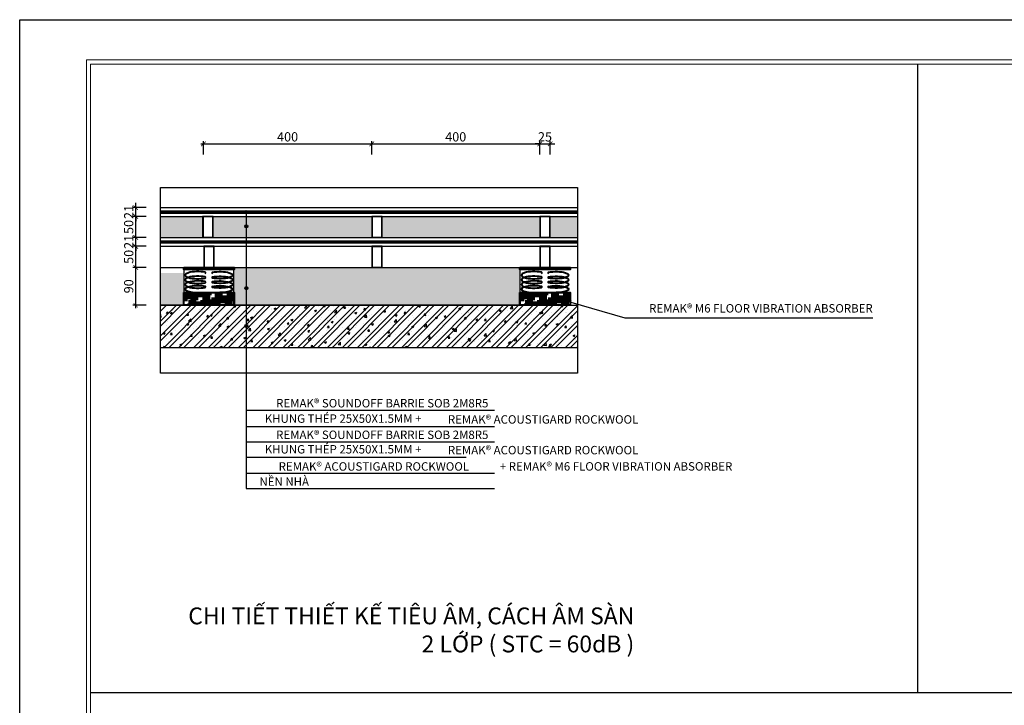
# Model space of a CAD drawing. Units: millimetres. Extents: x 140628 to 144828, y -200268 to -197298.
# Drawn here: x 140628 to 142969, y -198927 to -197298 of the extents above; entities that cross this region are included whole.
import ezdxf

# ---------------------------------------------------------------- set-up
doc = ezdxf.new("R2010")
doc.units = ezdxf.units.MM
doc.header["$LTSCALE"] = 100
doc.header["$MEASUREMENT"] = 0
doc.layers.get('0').update_dxf_attribs({"plot": 0})
doc.layers.add('00 - NET KHUNG', color=86, linetype='Continuous', lineweight=5)
doc.layers.add('1.Be tong', color=6, linetype='Continuous', lineweight=40)
for name, color, linetype in [('1', 1, 'Continuous'), ('A-Door', 31, 'Continuous'), ('A-Wall', 1, 'Continuous'), ('HACH', 8, 'Continuous'), ('I-Wall-hatch', 8, 'Continuous'), ('Tg_thanh-Dim', 18, 'Continuous'), ('Tg_thanh-Manh', 251, 'Continuous'), ('Tg_thanh-Thay', 254, 'Continuous')]:
    doc.layers.add(name, color=color, linetype=linetype)
doc.layers.add('plot-all', color=178, linetype='Continuous', lineweight=5, plot=False)
doc.styles.add('AVANH', font='txt')
doc.styles.add('VNCC-Arial', font='arial.ttf')
doc.dimstyles.new('VNCC_DIM10', dxfattribs={"dimscale": 0.1, "dimtxt": 220, "dimasz": 110, "dimexe": 66, "dimexo": 0, "dimgap": 55, "dimtad": 1, "dimdec": 0, "dimzin": 0, "dimdsep": 46, "dimtxsty": 'VNCC-Arial', "dimblk": 'ARCHTICK', "dimcen": 150, "dimdle": 66, "dimclrd": 256, "dimclre": 256, "dimclrt": 6, "dimadec": 0, "dimazin": 0, "dimtfac": 1, "dimtdec": 0, "dimtix": 1, "dimtmove": 2, "dimatfit": 3, "dimfxl": 250, "dimfxlon": 1, "dimtvp": 0.833333, "dimtolj": 1, "dimtzin": 0, "dimarcsym": 0})
doc.dimstyles.new('VNCC_DIM30x3', dxfattribs={"dimscale": 0.3, "dimtxt": 220, "dimasz": 110, "dimexe": 66, "dimexo": 0, "dimgap": 55, "dimtad": 1, "dimdec": 0, "dimlfac": 0.333333, "dimzin": 0, "dimdsep": 46, "dimtxsty": 'VNCC-Arial', "dimblk": 'ARCHTICK', "dimcen": 150, "dimdle": 66, "dimclrd": 256, "dimclre": 256, "dimclrt": 6, "dimadec": 0, "dimazin": 0, "dimtfac": 1, "dimtdec": 0, "dimtix": 1, "dimtmove": 2, "dimatfit": 3, "dimfxl": 250, "dimfxlon": 1, "dimtvp": 0.833333, "dimtolj": 1, "dimtzin": 0, "dimarcsym": 0})
pattern_1 = [(228.0127875, (-45.0162, 50), (-400, -450), [6.7268, -665.954402]), (184.9697407, (-49.5162, 45), (600, 50), [11.5434, -1142.796238]), (132.5104471, (-61.0162, 44), (500, -550), [8.1394, -805.80163]), (267.273689, (-80.5162, 31.5), (50, 1000), [10.5119, -1040.677902]), (292.8336542, (-81.0162, 21), (-250, 600), [10.30775, -1020.468656]), (357.273689, (-77.0162, 11.5), (-1000, 50), [10.5119, -1040.677902]), (37.6942405, (-66.5162, 11), (-650, -500), [13.90145, -1376.242427]), (72.2553284, (-55.5162, 19.5), (350, 1100), [13.1244, -1299.316075]), (121.4295656, (-51.5162, 32), (-400, 650), [10.5475, -1044.203655]), (175.2363583, (-57.016, 41), (550, -50), [12.0416, -590.038129]), (222.3974378, (-69.0162, 42), (-600, -550), [15.5724, -1541.66875]), (138.8140748, (-31.016, 31), (-350, 300), [5.31505, -526.192241]), (171.4692344, (-35.0162, 34.5), (650, -100), [10.11185, -1001.075571]), (225, (-45.016, 36), (-6e-15, -50), [7.07105, -63.639628]), (203.1985905, (-48.516, 42), (250, 100), [3.8079, -376.980755]), (291.8014095, (-52.016, 40.5), (-50, 150), [5.38515, -263.87309]), (30.9637565, (-50.016, 35.5), (150, 100), [8.74645, -282.801145]), (161.565051, (-42.516, 40), (100, -50), [6.32455, -151.789333]), (16.3895403, (-81.0162, 40.5), (500, 150), [8.86, -877.142257]), (70.346176, (-72.5162, 43), (-200, -550), [7.43305, -735.870387]), (293.1985905, (-42.516, 50), (-100, 250), [7.61575, -373.172905]), (343.6104597, (-39.5162, 43), (-500, 150), [8.86, -877.142257]), (339.4439548, (-81.016, 9.5), (-250, 100), [8.544, -418.656187]), (294.7751406, (-73.0162, 6.5), (-250, 550), [7.1589, -708.732153]), (66.8014095, (-42.016, 0), (100, 250), [7.61575, -373.172905]), (17.3540246, (-39.0162, 7), (-650, -200), [8.38155, -829.771181]), (69.4439548, (-66.516, 0), (-100, -250), [4.272, -422.928187]), (101.3099325, (-45.016, 0), (-50, 200), [2.5495, -252.401476]), (165.9637565, (-45.516, 2.5), (150, -50), [10.30775, -195.847531]), (186.009006, (-55.5162, 5), (500, 50), [9.5525, -945.696159]), (303.6900675, (-50.016, 31), (-50, 100), [7.2111, -173.066464]), (353.1572266, (-46.0162, 25), (850, -100), [12.5897, -1246.378131]), (60.945396, (-33.516, 23.5), (-200, -350), [5.1478, -509.633707]), (90, (-31.016, 28), (-50, 50), [3, -47]), (120.2564372, (-56.5162, 6.5), (200, -350), [6.9462, -687.675999]), (48.0127875, (-60.0162, 12.5), (400, 450), [13.4536, -659.227602]), (0, (-51.016, 22.5), (50, 50), [13, -37]), (325.3048465, (-38.0162, 22.5), (500, -350), [7.9057, -782.663715]), (254.054604, (-31.516, 18), (-50, -200), [7.2801, -356.725394]), (207.6459754, (-33.5162, 11), (-950, -500), [11.85325, -1173.473709]), (175.4260787, (-44.0162, 5.5), (-650, 50), [12.53995, -1241.45367])]
pattern_2 = [(45, (-81.01619, 0), (-0.08838834765, 0.08838834765), [])]

# ---------------------------------------------------------------- blocks, each defined once
blk = doc.blocks.new('khung Ha Thanh')
at = {"ltscale": 0.6}
blk.add_lwpolyline([(-58329, 41243), (0, 41243), (0, 0), (-58329, 0)], close=True, dxfattribs=at)
at = {"layer": '00 - NET KHUNG', "color": 11}
for p, q in [((-55990, 39775), (-55990, 1386)), ((-1386, 39775), (-55990, 39775))]:
    blk.add_line(p, q, dxfattribs=at)
at = {"layer": 'plot-all', "color": 11}
for p, q in [((-56128, 1247), (-56128, 39913)), ((-56128, 39913), (-1247, 39913))]:
    blk.add_line(p, q, dxfattribs=at)
blk = doc.blocks.new('_ARCHTICK')
at = {"color": 0, "linetype": 'ByBlock', "const_width": 0.15}
blk.add_lwpolyline([(-0.5, -0.5), (0.5, 0.5)], dxfattribs=at)
blk = doc.blocks.new('*D31')
at = {"layer": 'Defpoints', "color": 0, "transparency": 16777216}
for p in [(141464.9, -197592.9), (141064.9, -197756.8), (141464.9, -197756.8)]:
    blk.add_point(p, dxfattribs=at)
at = {"layer": 'Tg_thanh-Manh', "lineweight": -2, "transparency": 16777216}
for p, q in [((141058.3, -197592.9), (141471.5, -197592.9)), ((141064.9, -197617.9), (141064.9, -197586.3)), ((141464.9, -197617.9), (141464.9, -197586.3))]:
    blk.add_line(p, q, dxfattribs=at)
at = {"layer": 'Tg_thanh-Manh', "lineweight": -2, "transparency": 16777216, "xscale": 11, "yscale": 11, "zscale": 11, "rotation": 180}
blk.add_blockref('_ARCHTICK', (141064.9, -197592.9), dxfattribs=at)
at = {"layer": 'Tg_thanh-Manh', "lineweight": -2, "transparency": 16777216, "xscale": 11, "yscale": 11, "zscale": 11}
blk.add_blockref('_ARCHTICK', (141464.9, -197592.9), dxfattribs=at)
at = {"layer": 'Tg_thanh-Manh', "color": 6, "transparency": 16777216, "insert": (141264.9, -197576.1), "char_height": 22, "attachment_point": 5, "style": 'VNCC-Arial'}
blk.add_mtext('\\A1;400', dxfattribs=at)
blk = doc.blocks.new('fgjfgjghghjgh')
at = {"layer": '1.Be tong'}
h = blk.add_hatch(dxfattribs=at)
h.set_pattern_fill('HOUND', color=256, scale=3)
h.set_pattern_definition([(0, (-1580406.9727, -533720.037), (19.05, 4.7625), [76.2, -38.1]), (90, (-1580406.9727, -533720.037), (-4.7625, -19.05), [76.2, -38.1])])
h.paths.add_polyline_path([(120, 30), (0, 30), (0, 0), (120, 0)])
for points in [[(0, 90), (120, 90), (120, 85), (0, 85)], [(0, 30), (120, 30), (120, 0), (0, 0)]]:
    blk.add_lwpolyline(points, close=True, dxfattribs=at)
for centre, start, end in [((51.1, 77), 281.7621, 78.2379), ((68.9, 77), 101.7621, 258.2379), ((51.1, 65.9), 281.7621, 78.2379), ((51.1, 54.8), 281.7621, 78.2379), ((68.9, 65.9), 101.7621, 258.2379), ((68.9, 54.8), 101.7621, 258.2379), ((51.1, 43.7), 281.7621, 78.2379), ((68.9, 43.7), 101.7621, 258.2379)]:
    blk.add_arc(centre, 1.32, start, end, dxfattribs=at)
for centre, ratio, end_param in [((33.7, 71.5), 0.284351, 5.344444), ((33.7, 60.4), 0.284351, 5.344444), ((33.7, 49.2), 0.284351, 5.344444), ((33.7, 38.1), 0.271587, 4.712389)]:
    blk.add_ellipse(centre, major_axis=(29.9, 0), ratio=ratio, start_param=0.938741, end_param=end_param, dxfattribs=at)
at = {"layer": '1.Be tong', "extrusion": (0, 0, -1)}
for centre, ratio, end_param in [((86.3, 71.5), 0.284351, 5.344444), ((86.3, 60.4), 0.284351, 5.344444), ((86.3, 49.2), 0.284351, 5.344444), ((86.3, 38.1), 0.271587, 4.712389)]:
    blk.add_ellipse(centre, major_axis=(-29.9, 0), ratio=ratio, start_param=0.938741, end_param=end_param, dxfattribs=at)
blk = doc.blocks.new('*D30')
at = {"layer": 'Defpoints', "color": 0, "transparency": 16777216}
for p in [(141864.4, -197592.9), (141464.9, -197756.8), (141864.4, -197776.4)]:
    blk.add_point(p, dxfattribs=at)
at = {"layer": 'Tg_thanh-Manh', "lineweight": -2, "transparency": 16777216}
for p, q in [((141458.3, -197592.9), (141871, -197592.9)), ((141464.9, -197617.9), (141464.9, -197586.3)), ((141864.4, -197617.9), (141864.4, -197586.3))]:
    blk.add_line(p, q, dxfattribs=at)
at = {"layer": 'Tg_thanh-Manh', "lineweight": -2, "transparency": 16777216, "xscale": 11, "yscale": 11, "zscale": 11, "rotation": 180}
blk.add_blockref('_ARCHTICK', (141464.9, -197592.9), dxfattribs=at)
at = {"layer": 'Tg_thanh-Manh', "lineweight": -2, "transparency": 16777216, "xscale": 11, "yscale": 11, "zscale": 11}
blk.add_blockref('_ARCHTICK', (141864.4, -197592.9), dxfattribs=at)
at = {"layer": 'Tg_thanh-Manh', "color": 6, "transparency": 16777216, "insert": (141664.7, -197576.1), "char_height": 22, "attachment_point": 5, "style": 'VNCC-Arial'}
blk.add_mtext('\\A1;400', dxfattribs=at)
blk = doc.blocks.new('*D29')
at = {"layer": 'Defpoints', "color": 0, "transparency": 16777216}
for p in [(141889.4, -197592.9), (141864.4, -197776.4), (141889.4, -197776.4)]:
    blk.add_point(p, dxfattribs=at)
at = {"layer": 'Tg_thanh-Manh', "lineweight": -2, "transparency": 16777216}
for p, q in [((141864.4, -197592.9), (141853.4, -197592.9)), ((141864.4, -197617.9), (141864.4, -197586.3)), ((141864.4, -197592.9), (141889.4, -197592.9)), ((141889.4, -197617.9), (141889.4, -197586.3)), ((141889.4, -197592.9), (141900.4, -197592.9))]:
    blk.add_line(p, q, dxfattribs=at)
at = {"layer": 'Tg_thanh-Manh', "lineweight": -2, "transparency": 16777216, "xscale": 11, "yscale": 11, "zscale": 11}
blk.add_blockref('_ARCHTICK', (141864.4, -197592.9), dxfattribs=at)
at = {"layer": 'Tg_thanh-Manh', "lineweight": -2, "transparency": 16777216, "xscale": 11, "yscale": 11, "zscale": 11, "rotation": 180}
blk.add_blockref('_ARCHTICK', (141889.4, -197592.9), dxfattribs=at)
at = {"layer": 'Tg_thanh-Manh', "color": 6, "transparency": 16777216, "insert": (141876.9, -197576.1), "char_height": 22, "attachment_point": 5, "style": 'VNCC-Arial'}
blk.add_mtext('\\A1;25', dxfattribs=at)
blk = doc.blocks.new('*D36')
at = {"layer": 'Defpoints', "color": 0, "transparency": 16777216}
for p in [(140903.9, -197886.2), (140990.4, -197886.2), (140990.4, -197976.2)]:
    blk.add_point(p, dxfattribs=at)
at = {"layer": 'Tg_thanh-Manh', "lineweight": -2, "transparency": 16777216}
for p, q in [((140903.9, -197982.8), (140903.9, -197879.6)), ((140928.9, -197886.2), (140897.3, -197886.2)), ((140928.9, -197976.2), (140897.3, -197976.2))]:
    blk.add_line(p, q, dxfattribs=at)
at = {"layer": 'Tg_thanh-Manh', "lineweight": -2, "transparency": 16777216, "xscale": 11, "yscale": 11, "zscale": 11}
for p, rotation in [((140903.9, -197886.2), 90), ((140903.9, -197976.2), 270)]:
    blk.add_blockref('_ARCHTICK', p, dxfattribs=dict(at, rotation=rotation))
at = {"layer": 'Tg_thanh-Manh', "color": 6, "transparency": 16777216, "insert": (140887.2, -197931.2), "char_height": 22, "attachment_point": 5, "rotation": 90, "style": 'VNCC-Arial'}
blk.add_mtext('\\A1;90', dxfattribs=at)
blk = doc.blocks.new('*D35')
at = {"layer": 'Defpoints', "color": 0, "transparency": 16777216}
for p in [(140903.9, -197836.2), (140981.7, -197836.2), (140990.4, -197886.2)]:
    blk.add_point(p, dxfattribs=at)
at = {"layer": 'Tg_thanh-Manh', "lineweight": -2, "transparency": 16777216}
for p, q in [((140903.9, -197892.8), (140903.9, -197829.6)), ((140928.9, -197836.2), (140897.3, -197836.2)), ((140928.9, -197886.2), (140897.3, -197886.2))]:
    blk.add_line(p, q, dxfattribs=at)
at = {"layer": 'Tg_thanh-Manh', "lineweight": -2, "transparency": 16777216, "xscale": 11, "yscale": 11, "zscale": 11}
for p, rotation in [((140903.9, -197836.2), 90), ((140903.9, -197886.2), 270)]:
    blk.add_blockref('_ARCHTICK', p, dxfattribs=dict(at, rotation=rotation))
at = {"layer": 'Tg_thanh-Manh', "color": 6, "transparency": 16777216, "insert": (140887.2, -197861.2), "char_height": 22, "attachment_point": 5, "rotation": 90, "style": 'VNCC-Arial'}
blk.add_mtext('\\A1;50', dxfattribs=at)
blk = doc.blocks.new('*D34')
at = {"layer": 'Defpoints', "color": 0, "transparency": 16777216}
for p in [(140903.9, -197815.2), (140981.7, -197815.2), (140981.7, -197836.2)]:
    blk.add_point(p, dxfattribs=at)
at = {"layer": 'Tg_thanh-Manh', "lineweight": -2, "transparency": 16777216}
for p, q in [((140903.9, -197815.2), (140903.9, -197804.2)), ((140928.9, -197815.2), (140897.3, -197815.2)), ((140903.9, -197836.2), (140903.9, -197815.2)), ((140928.9, -197836.2), (140897.3, -197836.2)), ((140903.9, -197836.2), (140903.9, -197847.2))]:
    blk.add_line(p, q, dxfattribs=at)
at = {"layer": 'Tg_thanh-Manh', "lineweight": -2, "transparency": 16777216, "xscale": 11, "yscale": 11, "zscale": 11}
for p, rotation in [((140903.9, -197815.2), 270), ((140903.9, -197836.2), 90)]:
    blk.add_blockref('_ARCHTICK', p, dxfattribs=dict(at, rotation=rotation))
at = {"layer": 'Tg_thanh-Manh', "color": 6, "transparency": 16777216, "insert": (140887.3, -197825.7), "char_height": 22, "attachment_point": 5, "rotation": 90, "style": 'VNCC-Arial'}
blk.add_mtext('\\A1;21', dxfattribs=at)
blk = doc.blocks.new('*D33')
at = {"layer": 'Defpoints', "color": 0, "transparency": 16777216}
for p in [(140903.9, -197765.2), (140974.6, -197765.2), (140981.7, -197815.2)]:
    blk.add_point(p, dxfattribs=at)
at = {"layer": 'Tg_thanh-Manh', "lineweight": -2, "transparency": 16777216}
for p, q in [((140903.9, -197821.8), (140903.9, -197758.6)), ((140928.9, -197765.2), (140897.3, -197765.2)), ((140928.9, -197815.2), (140897.3, -197815.2))]:
    blk.add_line(p, q, dxfattribs=at)
at = {"layer": 'Tg_thanh-Manh', "lineweight": -2, "transparency": 16777216, "xscale": 11, "yscale": 11, "zscale": 11}
for p, rotation in [((140903.9, -197765.2), 90), ((140903.9, -197815.2), 270)]:
    blk.add_blockref('_ARCHTICK', p, dxfattribs=dict(at, rotation=rotation))
at = {"layer": 'Tg_thanh-Manh', "color": 6, "transparency": 16777216, "insert": (140887.2, -197790.2), "char_height": 22, "attachment_point": 5, "rotation": 90, "style": 'VNCC-Arial'}
blk.add_mtext('\\A1;50', dxfattribs=at)
blk = doc.blocks.new('*D32')
at = {"layer": 'Defpoints', "color": 0, "transparency": 16777216}
for p in [(140903.9, -197744.2), (140974.6, -197744.2), (140974.6, -197765.2)]:
    blk.add_point(p, dxfattribs=at)
at = {"layer": 'Tg_thanh-Manh', "lineweight": -2, "transparency": 16777216}
for p, q in [((140903.9, -197744.2), (140903.9, -197733.2)), ((140928.9, -197744.2), (140897.3, -197744.2)), ((140903.9, -197765.2), (140903.9, -197744.2)), ((140928.9, -197765.2), (140897.3, -197765.2)), ((140903.9, -197765.2), (140903.9, -197776.2))]:
    blk.add_line(p, q, dxfattribs=at)
at = {"layer": 'Tg_thanh-Manh', "lineweight": -2, "transparency": 16777216, "xscale": 11, "yscale": 11, "zscale": 11}
for p, rotation in [((140903.9, -197744.2), 270), ((140903.9, -197765.2), 90)]:
    blk.add_blockref('_ARCHTICK', p, dxfattribs=dict(at, rotation=rotation))
at = {"layer": 'Tg_thanh-Manh', "color": 6, "transparency": 16777216, "insert": (140887.3, -197754.7), "char_height": 22, "attachment_point": 5, "rotation": 90, "style": 'VNCC-Arial'}
blk.add_mtext('\\A1;21', dxfattribs=at)

msp = doc.modelspace()

# ---------------------------------------------------------------- hatches: boundary and pattern name
at = {"layer": 'A-Door'}
h = msp.add_hatch(dxfattribs=at)
h.set_pattern_fill('GRAVEL', color=256, scale=50)
h.set_pattern_definition(pattern_1)
h.paths.add_polyline_path([(141062.9, -197765.2), (140962.8, -197765.2), (140962.8, -197815.2), (141062.9, -197815.2)])
h.paths.add_polyline_path([(141166.7, -197765.2), (141087.9, -197765.2), (141087.9, -197815.2), (141166.7, -197815.2), (141166.7, -197792.5, -0.414214), (141162.9, -197788.7, -0.414214), (141166.7, -197784.9)])
h.paths.add_polyline_path([(141464.9, -197765.2), (141166.7, -197765.2), (141166.7, -197784.9, -0.414214), (141170.5, -197788.7, -0.414214), (141166.7, -197792.5), (141166.7, -197815.2), (141464.9, -197815.2)])
h.paths.add_polyline_path([(141864.4, -197765.2), (141489.9, -197765.2), (141489.9, -197815.2), (141864.4, -197815.2)])
h.paths.add_polyline_path([(141953.8, -197765.2), (141889.4, -197765.2), (141889.4, -197815.2), (141953.8, -197815.2)])
h = msp.add_hatch(dxfattribs=at)
h.set_pattern_fill('GRAVEL', color=256, scale=50)
h.set_pattern_definition(pattern_1)
h.paths.add_polyline_path([(141137.6, -197886.2), (141817.2, -197886.2), (141816.8, -197976.2), (141137.2, -197976.2)])
h.paths.add_polyline_path([(140962.8, -197899.2), (140962.8, -197976.2), (141017.9, -197976.2), (141017.9, -197899.2)])
at = {"layer": 'A-Wall'}
h = msp.add_hatch(color=256, dxfattribs=at)
h.dxf.hatch_style = 1
h.paths.add_polyline_path([(141170.5, -197754.8, 1), (141162.9, -197754.8, 1)])
h = msp.add_hatch(color=256, dxfattribs=at)
h.dxf.hatch_style = 1
h.paths.add_polyline_path([(141170.5, -197788.7, 1), (141162.9, -197788.7, 1)])
h = msp.add_hatch(color=256, dxfattribs=at)
h.dxf.hatch_style = 1
h.paths.add_polyline_path([(141170.5, -197825.8, 1), (141162.9, -197825.8, 1)])
h = msp.add_hatch(color=256, dxfattribs=at)
h.dxf.hatch_style = 1
h.paths.add_polyline_path([(141170.5, -197935.6, 1), (141162.9, -197935.6, 1)])
h = msp.add_hatch(color=256, dxfattribs=at)
h.dxf.hatch_style = 1
h.paths.add_polyline_path([(141170.5, -198025.6, 1), (141162.9, -198025.6, 1)])
at = {"layer": 'I-Wall-hatch'}
h = msp.add_hatch(dxfattribs=at)
h.set_pattern_fill('AR-CONC', color=256, scale=6.666667)
h.set_pattern_definition([(50, (-81.016, 0), (47.8173455, -4.1834757), [5, -55]), (355, (-81.016, 0), (-9.250089, 50.146142), [4, -44]), (100.451444, (-77.03, -0.35), (38.5672564, 45.962666), [4.249346, -46.742807]), (46.1842, (-81.016, 13.333), (71.149422, -11.034619), [7.5, -82.5]), (96.635635, (-75.09, 12.414), (62.310796, 64.94124), [6.374023, -70.11425]), (351.184164, (-81.016, 13.33), (62.310796, 64.94124), [6, -66]), (21, (-74.35, 10), (39.7938035, -26.8412594), [5, -55]), (326, (-74.35, 10), (16.221022, 48.343336), [4, -44]), (71.451445, (-71.033, 7.763), (56.014825, 21.502077), [4.249346, -46.742807]), (37.5, (-81.016, 0), (0.810657, 22.1929236), [0, -43.4666667, 0, -44.6666667, 0, -44.1666667]), (7.5, (-81.016, 0), (17.5379692, 26.2941141), [0, -25.4666667, 0, -42.4666667, 0, -16.8333333]), (327.5, (-95.883, 0), (35.5881624, -1.5036581), [0, -16.6666667, 0, -52, 0, -69]), (317.5, (-102.55, 0), (38.879078, 6.6736655), [0, -21.6666667, 0, -34.5333333, 0, -49])])
h.paths.add_polyline_path([(140962.8, -197976.2), (140962.8, -198076.2), (141953.8, -198076.2), (141953.8, -197976.2)])
h = msp.add_hatch(dxfattribs=at)
h.set_pattern_fill('ANSI32', color=256, scale=66.666667)
h.set_pattern_definition([(45, (-81.016, 0), (-17.6776695, 17.6776695), []), (45, (-69.23, 0), (-17.6776695, 17.6776695), [])])
h.paths.add_polyline_path([(141953.8, -197976.2), (141166.7, -197976.2), (141166.7, -198021.8, -0.414214), (141170.5, -198025.6, -0.414214), (141166.7, -198029.4), (141166.7, -198076.2), (141953.8, -198076.2)])
h.paths.add_polyline_path([(141162.9, -198025.6, -0.414214), (141166.7, -198021.8), (141166.7, -197976.2), (141137.2, -197976.2), (140962.8, -197976.2), (140962.8, -198076.2), (141166.7, -198076.2), (141166.7, -198029.4, -0.414214)])
at = {"layer": 'Tg_thanh-Thay'}
h = msp.add_hatch(dxfattribs=at)
h.set_pattern_fill('ANSI31', color=256)
h.set_pattern_definition(pattern_2)
h.paths.add_polyline_path([(141166.7, -197752.2), (140962.8, -197752.2), (140962.8, -197757.2), (141166.7, -197757.2)])
h.paths.add_polyline_path([(141953.8, -197752.2), (141166.7, -197752.2), (141166.7, -197757.2), (141953.8, -197757.2)])
h = msp.add_hatch(dxfattribs=at)
h.set_pattern_fill('ANSI31', color=256)
h.set_pattern_definition(pattern_2)
h.paths.add_polyline_path([(141166.7, -197823.2), (140962.8, -197823.2), (140962.8, -197828.2), (141166.7, -197828.2)])
h.paths.add_polyline_path([(141953.8, -197823.2), (141166.7, -197823.2), (141166.7, -197828.2), (141953.8, -197828.2)])

# ---------------------------------------------------------------- linework, layer by layer
at = {"layer": 'A-Door'}
msp.add_lwpolyline([(140962.8, -197886.2), (141017.9, -197886.2), (141017.9, -197976.2), (140962.8, -197976.2)], dxfattribs=at)
msp.add_lwpolyline([(141137.2, -197886.2), (141816.8, -197886.2), (141816.8, -197976.2), (141137.2, -197976.2)], close=True, dxfattribs=at)
at = {"layer": 'A-Wall'}
for p, q in [((140962.8, -197976.2), (141953.8, -197976.2)), ((140962.8, -198076.2), (141953.8, -198076.2))]:
    msp.add_line(p, q, dxfattribs=at)
for points in [[(141062.9, -197815.2), (141087.9, -197815.2), (141087.9, -197765.2), (141062.9, -197765.2)], [(141063.8, -197814.4), (141087.1, -197814.4), (141087.1, -197766.1), (141063.8, -197766.1)], [(141464.9, -197815.2), (141489.9, -197815.2), (141489.9, -197765.2), (141464.9, -197765.2)], [(141465.8, -197814.4), (141489.1, -197814.4), (141489.1, -197766.1), (141465.8, -197766.1)], [(141864.4, -197815.2), (141889.4, -197815.2), (141889.4, -197765.2), (141864.4, -197765.2)], [(141865.3, -197814.4), (141888.6, -197814.4), (141888.6, -197766.1), (141865.3, -197766.1)], [(141065.4, -197886.2), (141090.4, -197886.2), (141090.4, -197836.2), (141065.4, -197836.2)], [(141066.3, -197885.4), (141089.6, -197885.4), (141089.6, -197837.1), (141066.3, -197837.1)], [(141464.9, -197886.2), (141489.9, -197886.2), (141489.9, -197836.2), (141464.9, -197836.2)], [(141465.8, -197885.4), (141489.1, -197885.4), (141489.1, -197837.1), (141465.8, -197837.1)], [(141864.4, -197886.2), (141889.4, -197886.2), (141889.4, -197836.2), (141864.4, -197836.2)], [(141865.3, -197885.4), (141888.6, -197885.4), (141888.6, -197837.1), (141865.3, -197837.1)]]:
    msp.add_lwpolyline(points, close=True, dxfattribs=at)
for centre in [(141166.7, -197754.8), (141166.7, -197788.7), (141166.7, -197825.8), (141166.7, -197935.6), (141166.7, -198025.6)]:
    msp.add_circle(centre, 3.81, dxfattribs=at)
at = {"layer": 'HACH'}
for p, q in [((141166.7, -197754.8), (141166.7, -198411.4)), ((141166.7, -198225.3), (141756.5, -198225.3)), ((141166.7, -198263.9), (141756.5, -198263.9)), ((141166.7, -198300.3), (141756.5, -198300.3)), ((141166.7, -198336.8), (141689.7, -198336.8)), ((141166.7, -198375.4), (141756.5, -198375.4)), ((141166.7, -198411.4), (141756.5, -198411.4))]:
    msp.add_line(p, q, dxfattribs=at)
at = {"layer": 'Tg_thanh-Dim'}
for p, q in [((142762.3, -197403.6), (142762.3, -198896.9)), ((144284.6, -198896.9), (140796.4, -198896.9))]:
    msp.add_line(p, q, dxfattribs=at)
at = {"layer": 'Tg_thanh-Manh'}
msp.add_lwpolyline([(140962.8, -197696.7), (141953.8, -197696.7), (141953.8, -198137.8), (140962.8, -198137.8)], close=True, dxfattribs=at)
at = {"layer": 'Tg_thanh-Thay'}
for p, q in [((140962.8, -197744.2), (141953.8, -197744.2)), ((140962.8, -197752.2), (141953.8, -197752.2)), ((140962.8, -197757.2), (141953.8, -197757.2)), ((140962.8, -197765.2), (141953.8, -197765.2)), ((140962.8, -197815.2), (141953.8, -197815.2)), ((140962.8, -197823.2), (141953.8, -197823.2)), ((140962.8, -197828.2), (141953.8, -197828.2)), ((140962.8, -197836.2), (141953.8, -197836.2)), ((140962.8, -197886.2), (141953.8, -197886.2))]:
    msp.add_line(p, q, dxfattribs=at)

# ---------------------------------------------------------------- block references
at = {"layer": '1', "linetype": 'Continuous', "xscale": 0.07200495960359188, "yscale": 0.07200495960359188, "zscale": 0.07200495960359188}
msp.add_blockref('khung Ha Thanh', (144828, -200267.5), dxfattribs=at)
at = {"layer": 'Tg_thanh-Dim'}
for p in [(141017.9, -197976.2), (141816.9, -197976.2)]:
    msp.add_blockref('fgjfgjghghjgh', p, dxfattribs=at)

# ---------------------------------------------------------------- texts
at = {"layer": 'Tg_thanh-Dim', "attachment_point": 3, "style": 'AVANH'}
for s, insert, char_height, width in [('\\A1;{\\fArial|b0|i0|c0|p34;\\C2;REMAK® M6 FLOOR VIBRATION ABSORBER}', (142656.1, -197973.5), 20, 750.933), ('\\A1;{\\fArial|b0|i0|c0|p34;\\C2;REMAK® SOUNDOFF BARRIE SOB 2M8R5}', (141742.4, -198198.9), 20, 750.933), ('\\A1;{\\fArial|b0|i0|c0|p34;\\C2;KHUNG THÉP 25X50X1.5MM +}', (141583.4, -198235.5), 20, 750.933), ('\\A1;{\\fArial|b0|i0|c0|p34;\\C2;REMAK® ACOUSTIGARD ROCKWOOL}', (142098.8, -198237.5), 20, 750.933), ('\\A1;{\\fArial|b0|i0|c0|p34;\\C2;REMAK® SOUNDOFF BARRIE SOB 2M8R5}', (141742.4, -198274), 20, 750.933), ('\\A1;{\\fArial|b0|i0|c0|p34;\\C2;KHUNG THÉP 25X50X1.5MM +}', (141583.4, -198308.4), 20, 750.933), ('\\A1;{\\fArial|b0|i0|c0|p34;\\C2;REMAK® ACOUSTIGARD ROCKWOOL}', (142098.8, -198310.4), 20, 750.933), ('\\A1;{\\fArial|b0|i0|c0|p34;\\C2;REMAK® ACOUSTIGARD ROCKWOOL}', (141696.4, -198349.2), 20, 750.933), ('\\A1;{\\fArial|b0|i0|c0|p34;\\C2;+ REMAK® M6 FLOOR VIBRATION ABSORBER}', (142322.3, -198349), 20, 750.933), ('\\A1;{\\fArial|b0|i0|c0|p34;\\C2;NỀN NHÀ}', (141315.8, -198385.2), 20, 750.933), ('\\A1;{\\fArial|b0|i0|c0|p34;\\C2;CHI TIẾT THIẾT KẾ TIÊU ÂM, CÁCH ÂM SÀN 2 LỚP ( STC = 60dB )}', (142089.2, -198694.2), 40, 1081.083)]:
    msp.add_mtext(s, dxfattribs=dict(at, insert=insert, char_height=char_height, width=width))

# ---------------------------------------------------------------- dimensions: what is measured, and where the dimension line sits
at = {"layer": 'Tg_thanh-Manh'}
for base, p1, p2, picture, middle in [((141464.9, -197592.9), (141064.9, -197756.8), (141464.9, -197756.8), '*D31', (141264.9, -197576.1)), ((141864.4190305, -197592.8749419), (141464.9190305, -197756.7509676), (141864.4190305, -197776.3892777), '*D30', (141664.6690305, -197576.1423362)), ((141889.4, -197592.9), (141864.4, -197776.4), (141889.4, -197776.4), '*D29', (141876.9, -197576.1))]:
    dim = msp.add_linear_dim(base=base, p1=p1, p2=p2, dimstyle='VNCC_DIM10', dxfattribs=at)
    dim.commit()
    dim.dimension.update_dxf_attribs({"geometry": picture, "text_midpoint": middle})
for base, p1, p2, picture, middle in [((140903.9, -197744.2), (140974.6, -197765.2), (140974.6, -197744.2), '*D32', (140887.3, -197754.7)), ((140903.9, -197765.2), (140981.7, -197815.2), (140974.6, -197765.2), '*D33', (140887.2, -197790.2)), ((140903.9, -197815.2), (140981.7, -197836.2), (140981.7, -197815.2), '*D34', (140887.3, -197825.7)), ((140903.9, -197836.2), (140990.4, -197886.2), (140981.7, -197836.2), '*D35', (140887.2, -197861.2)), ((140903.9, -197886.2), (140990.4, -197976.2), (140990.4, -197886.2), '*D36', (140887.2, -197931.2))]:
    dim = msp.add_linear_dim(base=base, p1=p1, p2=p2, angle=90, dimstyle='VNCC_DIM10', dxfattribs=at)
    dim.commit()
    dim.dimension.update_dxf_attribs({"geometry": picture, "text_midpoint": middle})

# ---------------------------------------------------------------- leaders
msp.add_leader([(141908.4, -197960.2), (142066.6, -198006.2), (142656.4, -198006.2)], dimstyle='VNCC_DIM30x3', override={"dimgap": 55, "dimtad": 0}, dxfattribs=at)

doc.saveas('drawing.dxf')
